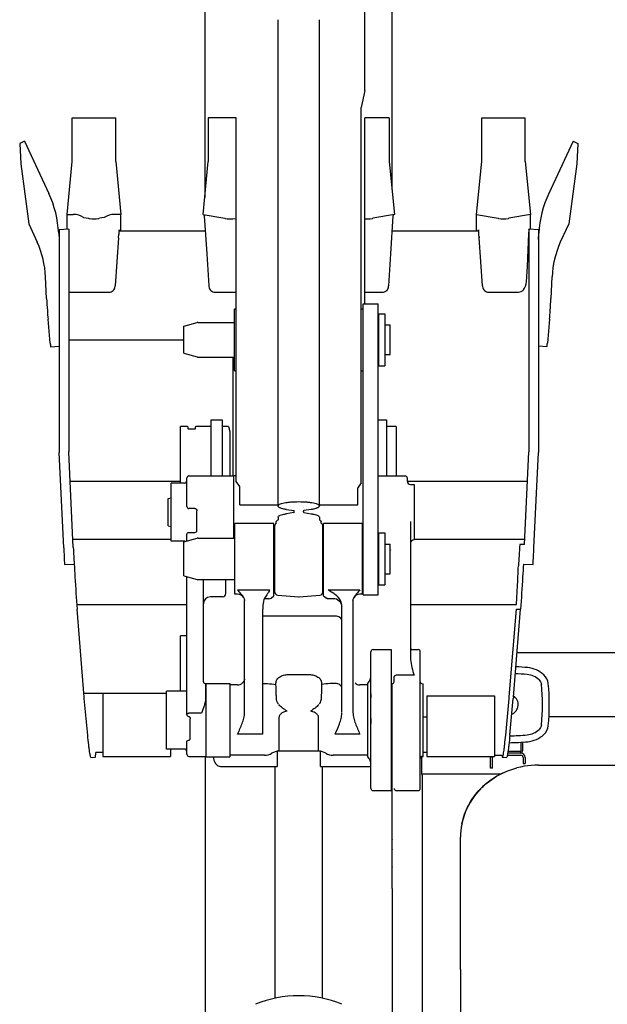
# Model space of a CAD drawing. Units: millimetres. Extents: x 0 to 25400, y 0 to 19050.
# Drawn here: x 2410 to 3261, y 7780 to 9205 of the extents above; entities that cross this region are included whole.
import ezdxf

# ---------------------------------------------------------------- set-up
doc = ezdxf.new("R2010")
doc.units = ezdxf.units.MM
doc.header["$LTSCALE"] = 1397
doc.layers.get('0').update_dxf_attribs({"linetype": 'CONTINUOUS'})
doc.layers.add('ALL_AXIS', color=7, linetype='CONTINUOUS')
doc.layers.add('ALL_FEATURES', color=7, linetype='CONTINUOUS')

msp = doc.modelspace()

# ---------------------------------------------------------------- linework, layer by layer
at = {"color": 7, "linetype": 'CONTINUOUS'}
for p, q in [((2486.4, 9063.4), (2549.4, 9063.4)), ((3079.4, 9063.4), (3142.4, 9063.4)), ((2718.9, 8917.3), (2723.9, 8917.9)), ((3144.9, 8848.3), (3143.8, 8826)), ((2721.4, 8786.7), (2721.9, 8787.2)), ((2721.4, 8697.7), (2721.4, 8786.7)), ((2907.4, 8786.7), (2906.9, 8787.2)), ((2721.4, 8697.7), (2721.9, 8697.2)), ((2907.4, 8697.7), (2906.9, 8697.2)), ((2971.4, 8542.2), (2971.4, 8537.7)), ((2892.9, 8364.7), (2892.9, 8202.6)), ((2952.4, 8247.3), (2952.4, 8254.7)), ((2948.4, 8244.3), (2949.4, 8244.3)), ((2949.6, 8139.2), (2949.6, 8244.3)), ((3136.1, 8159.7), (3136.1, 8147.1)), ((3138.1, 8159.9), (3138.1, 8147.1)), ((3091.9, 8123), (3091.9, 8137.7)), ((3095.1, 8123), (3095.1, 8137.7)), ((3116.4, 8140.9), (3135.9, 8140.9)), ((3135.9, 8144.1), (3117, 8144.1)), ((3135.1, 8146.1), (3117.3, 8146.1)), ((3139.1, 8137.7), (3139.1, 8128.9)), ((3142.3, 8137.7), (3142.3, 8128.9)), ((2779.9, 8124.7), (2779.9, 7789.2)), ((2848.9, 7789.2), (2848.9, 8124.7)), ((3091.9, 8122.4), (3091.9, 8123)), ((3095.1, 8122.4), (3091.9, 8122.4)), ((3095.1, 8122.4), (3095.1, 8123)), ((3115.6, 8117.7), (3130.2, 8122.6)), ((3139.1, 8128.9), (3142.3, 8128.9)), ((2949.6, 7948.3), (2949.6, 7329)), ((3048.6, 7830.8), (3048.6, 7753.6))]:
    msp.add_line(p, q, dxfattribs=at)
at = {"color": 9, "linetype": 'CONTINUOUS'}
msp.add_line((3807.6, 8196.7), (3176.6, 8196.7), dxfattribs=at)
at = {"color": 7, "linetype": 'CONTINUOUS'}
for centre, radius, start, end in [((3124, 8827), 20, 321.2325, 357.2572), ((3117.1, 7969.1), 300, 84.4823, 87.7847), ((3142.1, 8227.9), 40, 47.3721, 84.4823), ((3117.1, 7969), 290.1, 84.4829, 87.8653), ((3142.1, 8227.9), 30, 47.3723, 84.4828), ((3155.7, 8242.6), 20, 5.8442, 47.3721), ((2949.4, 8247.3), 3, 270, 360), ((2876.4, 8214.1), 290.8, 354.171, 5.829), ((2877.1, 8214.1), 300, 354.1558, 5.8442), ((3155.7, 8185.6), 20, 312.6279, 354.1558), ((3117.1, 8459.3), 290.2, 270.5466, 275.5164), ((3142.1, 8200.3), 30, 275.5172, 312.6277), ((3142.1, 8200.3), 40, 275.5177, 312.6279), ((3117.1, 8459.1), 300, 270.3334, 275.5177), ((3098.3, 8137.7), 6.4, 166.1896, 180.0076), ((3098.3, 8137.7), 3.2, 151.5136, 180.016), ((3135.1, 8147.1), 3, 270, 359.9985), ((3135.1, 8147.1), 1, 269.9783, 359.5321), ((3135.9, 8137.7), 6.4, 0.0073, 89.9997), ((3135.9, 8137.7), 3.2, 0.0139, 89.9994), ((2814.4, 7629.2), 163.7, 67.5315, 112.4685)]:
    msp.add_arc(centre, radius, start, end, dxfattribs=at)
at = {"color": 9, "linetype": 'CONTINUOUS'}
msp.add_arc((3117.1, 8214.1), 15, 292.5112, 56.7184, dxfattribs=at)
at = {"color": 7, "linetype": 'CONTINUOUS'}
for points in [[(3162.4, 8250), (3164.2, 8248.4), (3165.4, 8246), (3165.6, 8243.6)], [(3165.6, 8184.6), (3165.4, 8182.2), (3164.2, 8179.8), (3162.4, 8178.2)]]:
    msp.add_open_spline(points, degree=3, dxfattribs=at)
at = {"color": 9, "linetype": 'CONTINUOUS'}
msp.add_open_spline([(2892.9, 8202.6), (2892.9, 8199.9), (2893.8, 8194.5), (2897.2, 8184.1), (2900.7, 8176.6), (2902.9, 8171.6)], degree=3, knots=[0, 0, 0, 0, 0.245777, 0.496272, 1, 1, 1, 1], dxfattribs=at)
at = {"layer": 'ALL_AXIS', "color": 7, "linetype": 'CONTINUOUS'}
for p, q in [((2721.9, 8374.1), (2721.9, 8476.1)), ((2778.4, 8476.1), (2721.9, 8476.1)), ((2906.9, 8476.1), (2850.4, 8476.1)), ((2906.9, 8374.1), (2906.9, 8476.1)), ((2725.9, 8374.1), (2721.9, 8374.1)), ((2906.9, 8374.1), (2902.9, 8374.1))]:
    msp.add_line(p, q, dxfattribs=at)
at = {"layer": 'ALL_FEATURES', "color": 7, "linetype": 'CONTINUOUS'}
for p, q in [((2909.9, 9102.7), (2909.9, 10072.7)), ((2949.4, 8959.3), (2949.4, 10060.2)), ((2678.3, 9692.1), (2678.3, 8948)), ((2784.4, 8501.6), (2784.4, 9205.4)), ((2844.4, 8501.6), (2844.4, 9205.4)), ((2909.9, 9102.7), (2904.9, 9078.2)), ((2904.9, 8535.2), (2904.9, 9078.2)), ((2486.4, 9000.1), (2486.4, 9063.4)), ((2549.4, 9000.1), (2549.4, 9063.4)), ((2683.4, 9063.4), (2683.4, 9000.1)), ((2723.9, 9063.4), (2683.4, 9063.4)), ((2723.9, 8537.1), (2723.9, 9063.4)), ((2909.9, 8794.2), (2909.9, 9063.4)), ((2945.4, 9063.4), (2909.9, 9063.4)), ((2945.4, 9063.4), (2945.4, 9000.1)), ((3079.4, 9000.1), (3079.4, 9063.4)), ((3142.4, 9000.1), (3142.4, 9063.4)), ((2417.2, 9029.5), (2410.4, 9026.1)), ((2410.4, 9026.1), (2411.9, 8996.8)), ((2417.2, 9029.5), (2452.6, 8954)), ((3211.7, 9029.5), (3176.2, 8954)), ((3211.7, 9029.5), (3218.5, 9026.1)), ((3218.5, 9026.1), (3217, 8996.8)), ((2411.9, 8996.8), (2423.5, 8909.8)), ((2478.9, 8923.6), (2486.4, 9000.1)), ((2549.4, 9000.1), (2556.9, 8923.6)), ((2675.9, 8923.6), (2683.4, 9000.1)), ((2945.4, 9000.1), (2952.9, 8923.6)), ((3071.9, 8923.6), (3079.4, 9000.1)), ((3142.4, 9000.1), (3149.9, 8923.6)), ((3217, 8996.8), (3205.4, 8909.8)), ((2478.9, 8902.1), (2478.9, 8923.6)), ((2478.9, 8923.6), (2487.9, 8923.6)), ((2556.9, 8923.6), (2547.9, 8923.6)), ((2556.9, 8899.7), (2556.9, 8923.6)), ((2675.9, 8923.5), (2707.2, 8918)), ((2677.5, 8923.3), (2677.6, 8921.7)), ((2952.9, 8923.5), (2921.7, 8918)), ((2951.4, 8923.3), (2951.2, 8921.7)), ((3071.9, 8899.7), (3071.9, 8923.6)), ((3071.9, 8923.5), (3103.2, 8918)), ((3149.9, 8923.5), (3118.7, 8918)), ((3149.9, 8902.1), (3149.9, 8923.6)), ((2423.5, 8909.8), (2435.9, 8883.3)), ((2502.9, 8919.3), (2503, 8919.3)), ((2503, 8919.3), (2510.2, 8918)), ((2532.9, 8919.3), (2525.7, 8918)), ((2532.9, 8919.3), (2532.9, 8919.3)), ((2699.9, 8919.3), (2700, 8919.3)), ((2928.9, 8919.3), (2928.9, 8919.3)), ((3095.9, 8919.3), (3096, 8919.3)), ((3125.9, 8919.3), (3125.9, 8919.3)), ((3205.4, 8909.8), (3192.9, 8883.3)), ((2466.8, 8896.5), (2467.3, 8887.4)), ((2481.3, 8902.2), (2467.3, 8901.5)), ((2467.3, 8901.1), (2467.3, 8579.1)), ((2481.3, 8901.8), (2481.3, 8579.8)), ((2553.5, 8889.9), (2553.8, 8894.3)), ((2553.5, 8891.8), (2553.5, 8891.8)), ((2553.5, 8889.9), (2553.5, 8891.8)), ((2554.1, 8899.7), (2678.8, 8899.7)), ((2949.8, 8899.7), (3074.8, 8899.7)), ((3075.4, 8889.9), (3075.1, 8894.3)), ((3147.2, 8896.1), (3144.9, 8848.3)), ((3161.6, 8901.5), (3147.6, 8902.2)), ((3147.6, 8901.8), (3147.6, 8579.8)), ((3161.6, 8901.1), (3161.6, 8579.1)), ((3161.6, 8887.4), (3162.1, 8896.5)), ((2553.3, 8889.6), (2548.6, 8820.1)), ((3080.3, 8820.1), (3075.6, 8889.6)), ((2449.4, 8801.9), (2447.9, 8833.2)), ((3181, 8833.2), (3179.5, 8801.9)), ((2481.3, 8811.1), (2539.5, 8811.1)), ((2548.5, 8819.1), (2548.5, 8819.2)), ((2684.4, 8819.2), (2684.4, 8819.1)), ((2693.4, 8811.1), (2723.9, 8811.1)), ((2909.9, 8811.1), (2935.5, 8811.1)), ((2944.5, 8819.1), (2944.5, 8819.2)), ((3080.4, 8819.2), (3080.4, 8819.1)), ((3089.4, 8811.1), (3132.5, 8811.1)), ((2907.4, 8373.1), (2907.4, 8794.2)), ((2907.4, 8794.2), (2929.4, 8794.2)), ((2929.4, 8373.1), (2929.4, 8794.2)), ((2721.9, 8787.2), (2723.9, 8787.2)), ((2904.9, 8787.2), (2906.9, 8787.2)), ((2929.9, 8779.7), (2929.9, 8704.7)), ((2929.9, 8779.7), (2938.9, 8779.7)), ((2938.9, 8779.7), (2938.9, 8704.7)), ((2454.6, 8737.3), (2451.4, 8771.8)), ((2647.9, 8761.9), (2667.3, 8767.1)), ((2668.6, 8767.2), (2721.4, 8767.2)), ((2929.4, 8767.2), (2929.9, 8767.2)), ((2938.9, 8763.7), (2946.9, 8763.7)), ((2946.9, 8720.7), (2946.9, 8763.7)), ((3177.5, 8771.8), (3174.3, 8737.3)), ((2647.9, 8722.6), (2647.9, 8761.9)), ((2481.3, 8742.3), (2647.9, 8742.3)), ((2455.2, 8732.2), (2467.3, 8732.9)), ((2647.9, 8722.6), (2667.3, 8717.4)), ((2938.9, 8720.7), (2946.9, 8720.7)), ((3173.6, 8732.2), (3161.6, 8732.9)), ((2668.6, 8717.2), (2721.4, 8717.2)), ((2718.9, 8717.2), (2718.9, 8545.2)), ((2929.4, 8717.2), (2929.9, 8717.2)), ((2721.9, 8697.2), (2723.9, 8697.2)), ((2904.9, 8697.2), (2906.9, 8697.2)), ((2929.9, 8704.7), (2938.9, 8704.7)), ((2687.4, 8545.2), (2687.4, 8626.5)), ((2687.4, 8626.5), (2703.4, 8626.5)), ((2703.4, 8626.5), (2703.4, 8545.2)), ((2929.4, 8626.5), (2941.4, 8626.5)), ((2941.4, 8626.5), (2941.4, 8545.2)), ((2643.4, 8534.7), (2643.4, 8616.5)), ((2653.4, 8616.5), (2643.4, 8616.5)), ((2653.9, 8616), (2653.4, 8616.5)), ((2653.9, 8616), (2653.9, 8613.5)), ((2654.4, 8613.5), (2664.4, 8613.5)), ((2665.4, 8616.5), (2664.9, 8616)), ((2664.9, 8613.5), (2664.9, 8616)), ((2687.4, 8616.5), (2665.4, 8616.5)), ((2712.6, 8616.5), (2703.4, 8616.5)), ((2712.6, 8616.5), (2714.4, 8609.5)), ((2714.4, 8609.5), (2714.4, 8545.2)), ((2955.4, 8616.5), (2941.4, 8616.5)), ((2955.4, 8616.5), (2955.4, 8545.2)), ((2474.1, 8441), (2467.3, 8579.1)), ((2488, 8441.8), (2481.3, 8579.8)), ((3141.1, 8446), (3147.6, 8579.8)), ((3154.8, 8441), (3161.6, 8579.1)), ((2483.9, 8537.5), (2643.4, 8537.5)), ((2652.4, 8501), (2652.4, 8542.2)), ((2655.4, 8545.2), (2718.9, 8545.2)), ((2720.9, 8545.2), (2720.4, 8544.7)), ((2720.4, 8455.1), (2720.4, 8544.7)), ((2723.9, 8545.2), (2720.9, 8545.2)), ((2728.9, 8529.7), (2723.9, 8537.1)), ((2929.4, 8545.2), (2968.4, 8545.2)), ((2971.4, 8537.5), (3144.9, 8537.5)), ((2629.9, 8450.7), (2629.9, 8534.7)), ((2648.4, 8534.7), (2629.9, 8534.7)), ((2728.9, 8503.4), (2728.9, 8529.7)), ((2904.9, 8535.2), (2899.9, 8527.9)), ((2899.9, 8503.4), (2899.9, 8527.9)), ((2976.4, 8532.7), (2981.4, 8532.7)), ((2981.4, 8532.7), (2981.4, 8452.7)), ((2625.4, 8512.4), (2629.9, 8513.6)), ((2625.4, 8473.1), (2625.4, 8512.4)), ((2663.9, 8498), (2655.4, 8498)), ((2663.9, 8498), (2664.2, 8498)), ((2664.2, 8498), (2664.6, 8498)), ((2664.6, 8498), (2665, 8497.8)), ((2665, 8497.8), (2665.3, 8497.6)), ((2665.3, 8497.6), (2665.7, 8497.4)), ((2665.7, 8497.4), (2666, 8497.1)), ((2666, 8497.1), (2666.3, 8496.8)), ((2666.3, 8496.8), (2666.5, 8496.4)), ((2666.5, 8496.4), (2666.7, 8495.9)), ((2666.7, 8495.9), (2666.8, 8495.5)), ((2666.8, 8495.5), (2666.9, 8495)), ((2666.9, 8495), (2666.9, 8494.6)), ((2666.9, 8465.7), (2666.9, 8494.6)), ((2728.9, 8503.4), (2784.4, 8503.4)), ((2796.5, 8496.6), (2807.3, 8494.9)), ((2832.4, 8496.6), (2821.6, 8494.9)), ((2844.4, 8503.4), (2899.9, 8503.4)), ((2781.9, 8476.8), (2781.9, 8478.8)), ((2784.4, 8485.4), (2784.4, 8481.7)), ((2807.3, 8492.1), (2796.5, 8490.4)), ((2821.6, 8492.1), (2832.4, 8490.4)), ((2844.4, 8485.4), (2844.4, 8481.7)), ((2846.9, 8476.8), (2846.9, 8478.8)), ((2976.4, 8479.1), (2976.4, 8279.4)), ((2625.4, 8473.1), (2629.9, 8471.9)), ((2778.4, 8371.8), (2778.4, 8476.1)), ((2779.4, 8472.4), (2779.4, 8377.7)), ((2847, 8476.8), (2846.9, 8476.8)), ((2846.9, 8476.8), (2846.9, 8476.8)), ((2849.4, 8377.7), (2849.4, 8472.4)), ((2850.4, 8371.8), (2850.4, 8476.1)), ((2648.4, 8450.7), (2629.9, 8450.7)), ((2647.9, 8449.7), (2667.3, 8454.9)), ((2652.4, 8450.9), (2652.4, 8460.6)), ((2668.6, 8455.1), (2721.9, 8455.1)), ((2778.4, 8455.1), (2779.4, 8455.1)), ((2849.4, 8455.1), (2850.4, 8455.1)), ((2906.9, 8455.1), (2907.4, 8455.1)), ((2929.4, 8455.1), (2929.9, 8455.1)), ((2929.9, 8462.6), (2929.9, 8387.6)), ((2929.9, 8462.6), (2938.9, 8462.6)), ((2938.9, 8462.6), (2938.9, 8387.6)), ((2647.9, 8400.4), (2647.9, 8449.7)), ((2938.9, 8446.6), (2946.9, 8446.6)), ((2946.9, 8403.6), (2946.9, 8446.6)), ((3141.1, 8446), (3134.4, 8446)), ((2489, 8422), (2489.3, 8417.6)), ((2475.3, 8416.8), (2489.3, 8417.6)), ((3139.6, 8417.6), (3153.6, 8416.8)), ((2647.9, 8400.4), (2667.3, 8395.2)), ((2652.4, 8200.1), (2652.4, 8399.2)), ((2668.6, 8395.1), (2721.9, 8395.1)), ((2676.4, 8247.3), (2676.4, 8395.1)), ((2708.9, 8375.1), (2708.9, 8395.1)), ((2906.9, 8395.1), (2907.4, 8395.1)), ((2929.4, 8395.1), (2929.9, 8395.1)), ((2938.9, 8403.6), (2946.9, 8403.6)), ((2929.9, 8387.6), (2938.9, 8387.6)), ((2703.9, 8370.1), (2686.4, 8370.1)), ((2734.9, 8368.5), (2735.5, 8367)), ((2734.9, 8368.5), (2734.9, 8368.5)), ((2735.5, 8367), (2735.9, 8365.7)), ((2735.9, 8365.7), (2735.9, 8364.7)), ((2735.9, 8202.6), (2735.9, 8364.7)), ((2774.2, 8368.4), (2774.3, 8368.4)), ((2774.3, 8368.4), (2778.4, 8371.8)), ((2784, 8372.7), (2814, 8370.1)), ((2814, 8370.1), (2814.9, 8370.1)), ((2814.9, 8370.1), (2844.9, 8372.7)), ((2850.4, 8371.8), (2854.6, 8368.4)), ((2854.6, 8368.4), (2854.7, 8368.4)), ((2892.9, 8364.7), (2893, 8365.7)), ((2893, 8365.7), (2893.4, 8367)), ((2893.4, 8367), (2894, 8368.5)), ((2894, 8368.5), (2894, 8368.5)), ((2906.9, 8378.6), (2907.4, 8378.6)), ((2907.4, 8373.1), (2929.4, 8373.1)), ((2503.7, 8225.2), (2493.5, 8352.2)), ((2876.9, 8202.6), (2876.9, 8355.6)), ((3119.2, 8225.5), (3129.4, 8352.5)), ((3125.2, 8225.2), (3135.4, 8352.2)), ((2643.4, 8233.8), (2643.4, 8313.5)), ((2652.4, 8313.5), (2643.4, 8313.5)), ((2921.9, 8293.8), (2948.4, 8293.8)), ((2948.4, 8293.8), (2948.4, 8089.8)), ((2976.5, 8295.2), (2976.4, 8295.8)), ((2976.6, 8294.6), (2976.5, 8295.2)), ((2976.8, 8294.1), (2976.6, 8294.6)), ((2977, 8293.6), (2976.8, 8294.1)), ((2976.9, 8293.8), (2987.4, 8293.8)), ((2918.9, 8092.8), (2918.9, 8290.8)), ((2990.4, 8092.8), (2990.4, 8290.8)), ((3952, 8289.2), (3130.3, 8289.2)), ((2735.9, 8251), (2735.9, 8250.1)), ((2680.4, 8244.3), (2679.4, 8244.3)), ((2680.4, 8138.8), (2680.4, 8244.8)), ((2680.4, 8244.8), (2714.4, 8244.8)), ((2714.4, 8244.8), (2714.4, 8138.8)), ((2725.9, 8242.8), (2714.4, 8242.8)), ((2733.9, 8246.8), (2732.9, 8245.7)), ((2732.9, 8245.7), (2732.9, 8245.7)), ((2734.9, 8248), (2733.9, 8246.8)), ((2735.5, 8249.1), (2734.9, 8248)), ((2735.9, 8250.1), (2735.5, 8249.1)), ((2914.4, 8242.8), (2902.9, 8242.8)), ((2914.4, 8138.8), (2914.4, 8244.8)), ((2993.4, 8244.3), (2994.4, 8244.3)), ((2994.4, 8139.3), (2994.4, 8244.3)), ((2622.9, 8230.4), (2503.2, 8230.4)), ((2508.9, 8169.9), (2503.9, 8222.9)), ((2530.9, 8230.4), (2530.9, 8139.2)), ((2622.9, 8149.8), (2622.9, 8233.8)), ((2652.4, 8233.8), (2622.9, 8233.8)), ((2918.7, 8229.8), (2918.7, 8223.9)), ((2999.9, 8227), (2999.9, 8139.2)), ((2999.9, 8227), (3097.9, 8227)), ((3097.9, 8227), (3097.9, 8139.2)), ((3114, 8170.2), (3119, 8223.2)), ((3120, 8169.9), (3125, 8222.9)), ((2654.9, 8197.1), (2655.2, 8197.1)), ((2655.2, 8197.1), (2655.6, 8196.9)), ((2655.6, 8196.9), (2656, 8196.7)), ((2656, 8196.7), (2656.3, 8196.4)), ((2656.3, 8196.4), (2656.6, 8196.1)), ((2656.6, 8196.1), (2656.9, 8195.6)), ((2656.9, 8195.6), (2657.2, 8195.2)), ((2657.2, 8195.2), (2657.3, 8194.7)), ((2657.3, 8194.7), (2657.4, 8194.2)), ((2657.4, 8194.2), (2657.4, 8193.8)), ((2657.4, 8165.6), (2657.4, 8193.8)), ((2918.7, 8193.9), (2918.7, 8186.8)), ((2652.4, 8142.3), (2652.4, 8160.6)), ((2513.6, 8137.8), (2519.6, 8138.1)), ((2520.6, 8145.2), (2530.9, 8145.2)), ((2530.9, 8139.2), (2628.9, 8139.2)), ((2648.4, 8149.8), (2622.9, 8149.8)), ((2628.9, 8149.8), (2628.9, 8139.2)), ((2655.4, 8139.3), (2680.4, 8139.3)), ((2679.4, 7374), (2679.4, 8139.3)), ((2680.4, 8138.8), (2714.4, 8138.8)), ((2690.9, 8137.9), (2690.9, 8138.8)), ((2690.9, 8137.9), (2691.1, 8136.1)), ((2764.7, 8140.8), (2714.4, 8140.8)), ((2782.9, 8146.6), (2782.9, 8124.7)), ((2843.2, 8146.8), (2785.7, 8146.8)), ((2845.9, 8124.7), (2845.9, 8146.6)), ((2914.4, 8140.8), (2864.2, 8140.8)), ((2949.6, 7948.3), (2949.6, 8139.2)), ((2992.7, 8113.3), (2992.7, 8139.2)), ((2993.4, 8139.3), (2994.4, 8139.3)), ((2994.4, 8145.2), (2999.9, 8145.2)), ((2999.9, 8139.2), (3097.9, 8139.2)), ((3098.3, 8140.9), (3108.6, 8140.9)), ((3109.3, 8138.1), (3115.3, 8137.8)), ((2691.1, 8136.1), (2691.5, 8134)), ((2691.5, 8134), (2692.3, 8131.8)), ((2692.3, 8131.8), (2692.3, 8131.7)), ((2692.3, 8131.7), (2692.7, 8130.8)), ((2692.7, 8130.8), (2693.4, 8129.4)), ((2693.4, 8129.4), (2694.3, 8128.3)), ((2694.3, 8128.3), (2695.3, 8127.3)), ((2695.3, 8127.3), (2696.4, 8126.4)), ((2696.4, 8126.4), (2697.5, 8125.8)), ((2697.5, 8125.8), (2699.1, 8125.2)), ((2699.1, 8125.2), (2700.9, 8124.8)), ((2700.9, 8124.8), (2702.6, 8124.7)), ((2702.6, 8124.7), (2782.9, 8124.7)), ((2845.9, 8124.7), (2918.9, 8124.7)), ((3135.4, 8123.9), (3130.2, 8122.6)), ((3140.6, 8124.9), (3135.4, 8123.9)), ((3145.8, 8125.7), (3140.6, 8124.9)), ((3151.1, 8126.3), (3145.8, 8125.7)), ((3156.4, 8126.6), (3151.1, 8126.3)), ((3161.6, 8126.7), (3156.4, 8126.6)), ((3161.6, 8126.7), (3772.6, 8126.7)), ((2992.7, 8113.3), (2992.7, 8112)), ((3106.1, 8113.3), (2992.7, 8113.3)), ((2992.7, 8112), (2993.6, 8112)), ((2993.6, 7044.2), (2993.6, 8112)), ((3096.8, 8107.9), (3092.5, 8105)), ((3101.2, 8110.6), (3096.8, 8107.9)), ((3105.8, 8113.2), (3101.2, 8110.6)), ((3110.5, 8115.5), (3105.8, 8113.2)), ((3079.3, 8094), (3077.1, 8091.7)), ((3080.6, 8095.2), (3079.3, 8094)), ((3084.4, 8098.7), (3080.6, 8095.2)), ((3088.4, 8101.9), (3084.4, 8098.7)), ((3092.5, 8105), (3088.4, 8101.9)), ((2921.9, 8089.8), (2948.4, 8089.8)), ((2955.4, 8089.8), (2987.4, 8089.8)), ((3067.7, 8080.5), (3064.9, 8076.5)), ((3070.6, 8084.4), (3067.7, 8080.5)), ((3073.7, 8088.1), (3070.6, 8084.4)), ((3077.1, 8091.7), (3073.7, 8088.1)), ((3060, 8068.2), (3057.9, 8063.9)), ((3062.4, 8072.4), (3060, 8068.2)), ((3064.9, 8076.5), (3062.4, 8072.4)), ((3054.2, 8055), (3052.7, 8050.5)), ((3055.9, 8059.5), (3054.2, 8055)), ((3057.9, 8063.9), (3055.9, 8059.5)), ((3050.5, 8041.2), (3049.6, 8036.5)), ((3051.5, 8045.8), (3050.5, 8041.2)), ((3052.7, 8050.5), (3051.5, 8045.8)), ((3048.7, 8027), (3048.6, 8022.3)), ((3048.6, 7830.8), (3048.6, 8022.4)), ((3049.1, 8031.7), (3048.7, 8027)), ((3049.6, 8036.5), (3049.1, 8031.7)), ((2949.6, 8022.1), (2949.4, 8022.1)), ((3048.6, 7830.8), (3048.6, 8022.3)), ((2949.6, 8002.1), (2949.4, 8002.1)), ((2949.6, 7982.1), (2949.4, 7982.1))]:
    msp.add_line(p, q, dxfattribs=at)
at = {"layer": 'ALL_FEATURES', "color": 9, "linetype": 'CONTINUOUS'}
for p, q in [((2677.6, 8921.7), (2681.4, 8866.4)), ((2947.5, 8866.4), (2951.2, 8921.7)), ((2502.9, 8919.3), (2502.9, 8919.3)), ((2532.9, 8919.3), (2532.9, 8919.3)), ((2699.9, 8919.3), (2699.9, 8919.3)), ((2928.9, 8919.3), (2928.9, 8919.3)), ((3095.9, 8919.3), (3095.9, 8919.3)), ((3125.9, 8919.3), (3125.9, 8919.3)), ((2681.4, 8866.4), (2684.3, 8820.1)), ((2944.6, 8820.1), (2947.5, 8866.4)), ((2487.5, 8453.5), (2629.9, 8453.5)), ((2655.4, 8463.4), (2663.9, 8463.4)), ((2981.4, 8453.5), (3140.8, 8453.5)), ((2947, 8438), (2947, 8437.9)), ((2725.9, 8380.2), (2771.9, 8380.2)), ((2857, 8380.2), (2902.9, 8380.2)), ((2771.1, 8367.4), (2764.4, 8367.4)), ((2771, 8367.3), (2771.1, 8367.4)), ((2864.4, 8367.4), (2857.8, 8367.4)), ((2907.4, 8374.3), (2906.9, 8374.8)), ((2493, 8359.3), (2652.4, 8359.3)), ((2976.4, 8359.3), (3129.5, 8359.3)), ((3129.4, 8352.5), (3135.4, 8352.2)), ((2761.9, 8342.3), (2761.9, 8171.6)), ((2866.9, 8342.3), (2761.9, 8342.3)), ((2799.4, 8257.7), (2829.4, 8257.7)), ((2981.4, 8256.6), (2955.4, 8256.6)), ((2679.4, 8244.3), (2679.4, 8222.3)), ((2761.9, 8244.8), (2764.7, 8244.8)), ((2781.4, 8243.1), (2781.4, 8245.4)), ((2847.4, 8245.4), (2847.4, 8243.1)), ((2866.9, 8244.8), (2864.2, 8244.8)), ((2918.7, 8229.8), (2918.9, 8229.8)), ((2918.7, 8223.9), (2918.9, 8223.9)), ((2673.4, 8201.7), (2655.4, 8201.7)), ((2785.7, 8195.6), (2785.7, 8146.8)), ((2843.2, 8146.8), (2843.2, 8195.6)), ((2918.7, 8193.9), (2918.9, 8193.9)), ((2994.4, 8196.7), (2999.9, 8196.7)), ((2918.7, 8186.8), (2918.9, 8186.8)), ((2761.9, 8171.6), (2725.9, 8171.6)), ((2902.9, 8171.6), (2866.9, 8171.6)), ((2714.4, 8138.8), (2714.5, 8138.8)), ((2949.8, 7948.3), (2949.8, 8139.2))]:
    msp.add_line(p, q, dxfattribs=at)
at = {"layer": 'ALL_FEATURES', "color": 6, "linetype": 'CONTINUOUS'}
msp.add_line((2949.6, 7948.3), (2949.6, 8139.3), dxfattribs=at)
at = {"layer": 'ALL_FEATURES', "color": 7, "linetype": 'CONTINUOUS'}
for centre, radius, start, end in [((2311.9, 8888.7), 155.1, 2.8846, 24.875), ((3317, 8888.7), 155.1, 155.125, 177.1154), ((2308.5, 8826.5), 139.5, 2.7773, 24.034), ((2553, 8882.2), 7.68, 86.2856, 87.3683), ((3075.9, 8882.2), 7.68, 92.6316, 93.7144), ((3320.4, 8826.5), 139.5, 155.9659, 177.2227), ((2668.6, 8762.2), 5, 90, 105), ((2668.6, 8722.2), 5, 255, 270), ((2654.4, 8614), 0.5, 180, 270), ((2664.4, 8614), 0.5, 270, 360), ((2648.4, 8538.7), 4, 270, 360), ((2655.4, 8542.2), 3, 90, 180), ((2968.4, 8542.2), 3, 0, 90), ((2976.4, 8537.7), 5, 180, 270), ((2655.4, 8501), 3, 180.0001, 270), ((2782.9, 8481.7), 1.51, 346.2665, 359.9324), ((2846, 8481.7), 1.51, 180.0566, 193.6164), ((2784.4, 8472.4), 5, 119.624, 180.0001), ((2844.4, 8472.4), 5, 359.9999, 60.1326), ((2648.4, 8446.7), 4, 64.0138, 90), ((2668.6, 8450.1), 5, 90, 105), ((2981.4, 8447.7), 5, 90, 180), ((6958.6, 8660.5), 4489.9, 182.8017, 183.1109), ((6933.8, 8659.3), 4451.1, 182.8014, 182.9648), ((7754, 8132.1), 4630.2, 176.1121, 176.316), ((-1329.7, 8660.5), 4489.9, 356.889, 357.1982), ((6996.8, 8667.7), 4514.5, 183.0317, 183.1747), ((7923.4, 8121.2), 4799.9, 176.3158, 176.4893), ((2668.6, 8400.1), 5, 255, 270), ((2686.4, 8360.1), 10, 90, 180), ((2703.9, 8375.1), 5, 270, 360), ((2725.9, 8364.1), 10, 26.3533, 90), ((2784.4, 8377.7), 5, 180, 265), ((2844.4, 8377.7), 5, 275, 0), ((2902.9, 8364.1), 10, 90, 153.6468), ((2921.9, 8290.8), 3, 90, 180), ((2987.4, 8290.8), 3, 0, 90), ((2898.9, 8257.4), 20, 320.805, 360), ((2679.4, 8247.3), 3, 180, 270), ((2725.9, 8252.8), 10, 270, 314.1483), ((2902.9, 8252.8), 10, 225.8517, 270), ((2993.4, 8247.3), 3, 180, 270), ((2655.4, 8200.1), 3, 180, 259.5712), ((2648.4, 8145.8), 4, 0, 90), ((2655.4, 8142.3), 3, 180, 270), ((2764.7, 8160.8), 20, 270, 301.7883), ((2785.7, 8126.8), 20, 90, 121.7883), ((2843.2, 8126.8), 20, 58.2117, 90), ((2864.2, 8160.8), 20, 238.2117, 270), ((2898.9, 8126.1), 20, 1.6795, 39.195), ((2993.4, 8136.3), 3, 90, 180), ((3098.3, 8137.7), 3.2, 89.9997, 96.6694), ((3154.4, 8017.4), 107.3, 134.4015, 135.5299), ((2921.9, 8092.8), 3, 180, 270), ((2955.4, 8092.8), 3, 180, 270), ((2987.4, 8092.8), 3, 270, 360), ((3146.5, 8022.4), 97.9, 168.6143, 179.9862)]:
    msp.add_arc(centre, radius, start, end, dxfattribs=at)
at = {"layer": 'ALL_FEATURES', "color": 9, "linetype": 'CONTINUOUS'}
for centre, radius, start, end in [((2664.9, 8466.7), 2.07, 356.3505, 359.9978), ((2846.3, 8475.7), 1.24, 60.1307, 61.6953), ((2720.6, 8361.4), 16, 26.4532, 29.1381), ((2849.3, 8356.4), 13.8, 51.4976, 52.3355), ((2908.3, 8361.4), 16, 150.8643, 153.5454), ((2948.4, 8459.7), 93.3, 243.6397, 243.9815), ((2864.6, 8355.1), 12.4, 0.0004, 2.236), ((2879.1, 8355.6), 2.11, 180.0377, 191.933), ((2879.1, 8355.6), 2.13, 191.9278, 192.7985), ((2981.2, 8295.8), 4.73, 180.005, 186.73), ((2722.4, 8256.9), 15.4, 317.3743, 319.255), ((2654.6, 8165.6), 2.81, 343.3818, 359.9446)]:
    msp.add_arc(centre, radius, start, end, dxfattribs=at)
at = {"layer": 'ALL_FEATURES', "color": 7, "linetype": 'CONTINUOUS'}
for centre, major_axis, ratio, start_param, end_param in [((2487.9, 8902.3), (25, 0), 0.850344, 0.927295, 1.570796), ((2547.9, 8902.3), (25, 0), 0.850344, 1.570796, 2.214298), ((2517.9, 8937.1), (30, 0), 0.660468, -1.832596, -1.792898), ((2517.9, 8946.8), (30, 0), 0.991931, -1.792897, -1.348694), ((2517.9, 8937.1), (30, 0), 0.660468, -1.348695, -1.308997), ((2714.9, 8937.1), (30, 0), 0.660468, -1.832596, -1.792898), ((2714.9, 8946.8), (30, 0), 0.991931, -1.792897, -1.437062), ((2913.9, 8946.8), (30, 0), 0.991931, -1.704531, -1.348694), ((2913.9, 8937.1), (30, 0), 0.660468, -1.348695, -1.308997), ((3110.9, 8937.1), (30, 0), 0.660468, -1.832596, -1.792898), ((3110.9, 8946.8), (30, 0), 0.991931, -1.792897, -1.348694), ((3110.9, 8937.1), (30, 0), 0.660468, -1.348695, -1.308997), ((2554, 8897.3), (0.26, 4), 0.014153, -0.93023, 2.403375), ((3074.9, 8897.3), (-0.26, 4), 0.014153, 3.87981, 7.213416), ((2541.9, 8793.6), (6.3, 30.5), 0.076504, -0.562276, -0.505424), ((2691, 8793.6), (-6.3, 30.5), 0.076504, 0.505424, 0.562276), ((2937.9, 8793.6), (6.3, 30.5), 0.076504, -0.562276, -0.505424), ((3087, 8793.6), (-6.3, 30.5), 0.076504, 0.505424, 0.562276), ((2952.6, 8012.1), (0.15, 10), 0.449753, 0.763059, 0.809973), ((2952.6, 8012.1), (0.15, 10), 0.449753, -3.885956, -3.839043), ((2952.6, 7972.1), (0.15, 10), 0.449753, 0.763059, 0.809968)]:
    msp.add_ellipse(centre, major_axis=major_axis, ratio=ratio, start_param=start_param, end_param=end_param, dxfattribs=at)
for points, knots in [([(2467.3, 8901.1), (2467.3, 8901.2), (2467.3, 8901.3), (2467.3, 8901.5), (2467.3, 8901.5)], [0, 0, 0, 0, 0.743472, 1, 1, 1, 1]), ([(2481.3, 8902.2), (2481.3, 8902.2), (2481.3, 8902), (2481.3, 8901.9), (2481.3, 8901.8)], [0, 0, 0, 0, 0.256528, 1, 1, 1, 1]), ([(2553.3, 8889.6), (2553.3, 8890), (2553.4, 8890.8), (2553.4, 8891.5), (2553.4, 8891.8)], [0, 0, 0, 0, 0.611023, 1, 1, 1, 1]), ([(3075.4, 8891.8), (3075.4, 8892), (3075.5, 8890.5), (3075.4, 8890.2), (3075.4, 8889.9)], [0, 0, 0, 0, 0.490651, 1, 1, 1, 1]), ([(3075.6, 8889.6), (3075.6, 8890), (3075.5, 8890.8), (3075.5, 8891.5), (3075.4, 8891.8)], [0, 0, 0, 0, 0.615526, 1, 1, 1, 1]), ([(3147.6, 8902.2), (3147.6, 8902.2), (3147.6, 8901.9), (3147.5, 8901.7), (3147.5, 8901), (3147.4, 8900.3), (3147.3, 8899.3), (3147.3, 8897.9), (3147.2, 8896.9), (3147.2, 8896.1)], [0, 0, 0, 0, 0.020863, 0.081387, 0.178762, 0.308156, 0.463116, 0.635907, 1, 1, 1, 1]), ([(3147.6, 8901.8), (3147.6, 8901.9), (3147.6, 8902), (3147.6, 8902.2), (3147.6, 8902.2)], [0, 0, 0, 0, 0.743472, 1, 1, 1, 1]), ([(3161.6, 8901.5), (3161.6, 8901.5), (3161.6, 8901.3), (3161.6, 8901.2), (3161.6, 8901.1)], [0, 0, 0, 0, 0.256528, 1, 1, 1, 1]), ([(2539.5, 8811.1), (2541.7, 8811.1), (2546.1, 8812.7), (2548.3, 8816.9), (2548.5, 8819.1)], [0, 0, 0, 0, 0.503301, 1, 1, 1, 1]), ([(2684.4, 8819.1), (2684.6, 8816.9), (2686.8, 8812.7), (2691.2, 8811.1), (2693.4, 8811.1)], [0, 0, 0, 0, 0.496699, 1, 1, 1, 1]), ([(2935.5, 8811.1), (2937.7, 8811.1), (2942.1, 8812.7), (2944.3, 8816.9), (2944.5, 8819.1)], [0, 0, 0, 0, 0.503301, 1, 1, 1, 1]), ([(3080.4, 8819.1), (3080.6, 8816.9), (3082.8, 8812.7), (3087.2, 8811.1), (3089.4, 8811.1)], [0, 0, 0, 0, 0.496699, 1, 1, 1, 1]), ([(3132.5, 8811.1), (3133.9, 8811.1), (3136.6, 8811.7), (3138.8, 8813.4), (3139.6, 8814.4)], [0, 0, 0, 0, 0.501322, 1, 1, 1, 1]), ([(2449.4, 8801.9), (2449.7, 8796.1), (2450.3, 8786.1), (2451, 8776), (2451.4, 8771.8)], [0, 0, 0, 0, 0.577063, 1, 1, 1, 1]), ([(3177.5, 8771.8), (3177.9, 8776), (3178.6, 8786.1), (3179.2, 8796.1), (3179.5, 8801.9)], [0, 0, 0, 0, 0.422937, 1, 1, 1, 1]), ([(2454.6, 8737.3), (2454.6, 8736.5), (2454.7, 8735.3), (2454.9, 8733.8), (2455, 8733), (2455.1, 8732.6), (2455.2, 8732.4), (2455.2, 8732.2), (2455.2, 8732.2)], [0, 0, 0, 0, 0.429552, 0.741791, 0.852355, 0.932018, 0.980737, 1, 1, 1, 1]), ([(3173.6, 8732.2), (3173.7, 8732.2), (3173.7, 8732.4), (3173.8, 8732.6), (3173.9, 8733), (3174, 8733.8), (3174.1, 8735.3), (3174.3, 8736.5), (3174.3, 8737.3)], [0, 0, 0, 0, 0.019263, 0.067982, 0.147645, 0.258209, 0.570448, 1, 1, 1, 1]), ([(2784.4, 8501.6), (2784.4, 8502.7), (2786.7, 8504.2), (2789.7, 8505.2), (2793.5, 8506.2), (2798, 8506.9), (2805, 8507.7), (2810.6, 8507.9), (2814.4, 8507.9)], [0, 0, 0, 0, 0.105519, 0.200159, 0.322519, 0.469091, 0.634917, 1, 1, 1, 1]), ([(2814.4, 8507.9), (2818.3, 8507.9), (2823.8, 8507.7), (2830.9, 8506.9), (2835.4, 8506.2), (2839.2, 8505.2), (2842.2, 8504.2), (2844.4, 8502.7), (2844.4, 8501.6)], [0, 0, 0, 0, 0.365083, 0.530909, 0.677481, 0.799841, 0.894481, 1, 1, 1, 1]), ([(2796.5, 8496.6), (2794.8, 8496.8), (2791.8, 8497.4), (2788.4, 8498.4), (2786.3, 8499.4), (2785.1, 8500.2), (2784.4, 8501.1), (2784.4, 8501.6)], [0, 0, 0, 0, 0.379626, 0.674937, 0.787895, 0.877734, 1, 1, 1, 1]), ([(2807.9, 8493.7), (2807.9, 8493.9), (2807.7, 8494.3), (2807.5, 8494.7), (2807.3, 8494.9)], [0, 0, 0, 0, 0.474573, 1, 1, 1, 1]), ([(2807.3, 8492.1), (2807.4, 8492.2), (2807.7, 8492.6), (2807.9, 8493.1), (2807.9, 8493.5)], [0, 0, 0, 0, 0.195833, 1, 1, 1, 1]), ([(2820.9, 8493.5), (2821, 8493.4), (2821.1, 8492.9), (2821.3, 8492.4), (2821.6, 8492.1)], [0, 0, 0, 0, 0.285041, 1, 1, 1, 1]), ([(2821.6, 8494.9), (2821.6, 8494.9), (2821.5, 8494.8), (2821.4, 8494.6), (2821.1, 8494.2), (2821, 8493.9), (2821, 8493.7)], [0, 0, 0, 0, 0.008695, 0.214282, 0.455944, 1, 1, 1, 1]), ([(2844.4, 8501.6), (2844.4, 8501.1), (2843.8, 8500.2), (2842.6, 8499.4), (2840.5, 8498.4), (2837.1, 8497.4), (2834.1, 8496.8), (2832.4, 8496.6)], [0, 0, 0, 0, 0.122266, 0.212105, 0.325063, 0.620374, 1, 1, 1, 1]), ([(2781.9, 8478.8), (2781.9, 8479.1), (2782.1, 8479.7), (2783.1, 8480.7), (2784, 8481.2), (2784.5, 8481.5)], [0, 0, 0, 0, 0.181978, 0.52401, 1, 1, 1, 1]), ([(2784.4, 8485.4), (2784.4, 8485.9), (2785.1, 8486.8), (2786.3, 8487.6), (2788.4, 8488.6), (2791.8, 8489.6), (2794.8, 8490.2), (2796.5, 8490.4)], [0, 0, 0, 0, 0.122266, 0.212105, 0.325063, 0.620374, 1, 1, 1, 1]), ([(2832.4, 8490.4), (2834.1, 8490.2), (2837.1, 8489.6), (2840.5, 8488.6), (2842.6, 8487.6), (2843.8, 8486.8), (2844.4, 8485.9), (2844.4, 8485.4)], [0, 0, 0, 0, 0.379626, 0.674937, 0.787895, 0.877734, 1, 1, 1, 1]), ([(2844.4, 8481.5), (2844.8, 8481.3), (2845.8, 8480.7), (2846.9, 8479.7), (2846.9, 8478.8)], [0, 0, 0, 0, 0.340842, 1, 1, 1, 1]), ([(2489.3, 8417.6), (2489.6, 8411.4), (2490.9, 8389.6), (2492.3, 8367.8), (2493.5, 8352.2)], [0, 0, 0, 0, 0.284954, 1, 1, 1, 1]), ([(3129.5, 8359.3), (3130.1, 8367.5), (3131.1, 8386.1), (3132, 8404.7), (3132.4, 8415.1)], [0, 0, 0, 0, 0.439632, 1, 1, 1, 1]), ([(3139.6, 8417.6), (3139.3, 8411.4), (3138, 8389.6), (3136.6, 8367.8), (3135.4, 8352.2)], [0, 0, 0, 0, 0.284954, 1, 1, 1, 1]), ([(2918.9, 8254.1), (2918.9, 8254.3), (2918.9, 8255), (2918.9, 8255.8), (2918.9, 8256.3)], [0, 0, 0, 0, 0.230204, 1, 1, 1, 1]), ([(2918.7, 8229.8), (2918.7, 8230.3), (2918.8, 8232.9), (2918.9, 8235.5), (2918.9, 8237.5)], [0, 0, 0, 0, 0.225631, 1, 1, 1, 1]), ([(2503.9, 8222.9), (2503.8, 8223.1), (2503.8, 8223.9), (2503.7, 8224.6), (2503.7, 8225.2)], [0, 0, 0, 0, 0.219323, 1, 1, 1, 1]), ([(2918.9, 8218.6), (2918.9, 8219.3), (2918.7, 8221.1), (2918.7, 8222.8), (2918.7, 8223.9)], [0, 0, 0, 0, 0.399763, 1, 1, 1, 1]), ([(3119, 8223.2), (3119.1, 8223.4), (3119.1, 8224.2), (3119.2, 8224.9), (3119.2, 8225.5)], [0, 0, 0, 0, 0.219323, 1, 1, 1, 1]), ([(3125.2, 8225.2), (3125.2, 8225), (3125.2, 8224.2), (3125.1, 8223.5), (3125, 8222.9)], [0, 0, 0, 0, 0.279965, 1, 1, 1, 1]), ([(2918.7, 8193.9), (2918.7, 8194.6), (2918.7, 8197.2), (2918.9, 8199.8), (2918.9, 8201.7)], [0, 0, 0, 0, 0.265951, 1, 1, 1, 1]), ([(2918.9, 8178.9), (2918.9, 8179.5), (2918.9, 8182.1), (2918.7, 8184.8), (2918.7, 8186.8)], [0, 0, 0, 0, 0.230142, 1, 1, 1, 1]), ([(2513.6, 8137.8), (2513.4, 8137.8), (2513, 8138.7), (2512.6, 8140), (2512.1, 8142.7), (2511.6, 8146.2), (2511, 8150.8), (2510, 8158.8), (2509.4, 8165.3), (2508.9, 8169.9)], [0, 0, 0, 0, 0.019649, 0.068374, 0.147888, 0.258229, 0.399119, 0.570113, 1, 1, 1, 1]), ([(3109.3, 8138.1), (3109.5, 8138.1), (3109.9, 8139), (3110.3, 8140.4), (3110.8, 8143), (3111.3, 8146.5), (3111.9, 8151.1), (3112.9, 8159.1), (3113.5, 8165.6), (3114, 8170.2)], [0, 0, 0, 0, 0.019649, 0.068374, 0.147888, 0.258229, 0.399119, 0.570113, 1, 1, 1, 1]), ([(3120, 8169.9), (3119.5, 8165.3), (3118.9, 8158.8), (3117.9, 8150.8), (3117.3, 8146.2), (3116.8, 8142.7), (3116.3, 8140), (3115.9, 8138.7), (3115.5, 8137.8), (3115.3, 8137.8)], [0, 0, 0, 0, 0.429887, 0.600881, 0.741771, 0.852112, 0.931626, 0.980351, 1, 1, 1, 1]), ([(2519.6, 8138.1), (2519.8, 8138.1), (2520, 8138.9), (2520.2, 8140.1), (2520.5, 8142.4), (2520.5, 8144.1), (2520.6, 8145.1)], [0, 0, 0, 0, 0.078069, 0.266815, 0.573953, 1, 1, 1, 1]), ([(3108.6, 8140.9), (3108.6, 8140.5), (3108.7, 8139.8), (3108.9, 8138.9), (3109.1, 8138.1), (3109.3, 8138.1)], [0, 0, 0, 0, 0.347005, 0.808937, 1, 1, 1, 1]), ([(3079.3, 8094), (3081.9, 8096.5), (3092.7, 8106.1), (3105.5, 8113.6), (3115.6, 8117.7)], [0, 0, 0, 0, 0.247775, 1, 1, 1, 1]), ([(3050.6, 8041.7), (3052.5, 8051.1), (3059.2, 8069.7), (3070.9, 8085.5), (3077.8, 8092.5)], [0, 0, 0, 0, 0.496183, 1, 1, 1, 1])]:
    msp.add_open_spline(points, degree=3, knots=knots, dxfattribs=at)
at = {"layer": 'ALL_FEATURES', "color": 9, "linetype": 'CONTINUOUS'}
for points, knots in [([(2663.9, 8463.4), (2664.7, 8463.4), (2666.2, 8463.8), (2666.9, 8465.1), (2666.9, 8465.7)], [0, 0, 0, 0, 0.57164, 1, 1, 1, 1]), ([(2652.4, 8460.6), (2652.4, 8461.3), (2653.1, 8462.9), (2654.7, 8463.4), (2655.4, 8463.4)], [0, 0, 0, 0, 0.493519, 1, 1, 1, 1]), ([(2734.6, 8369.2), (2733.5, 8371.1), (2730.6, 8374.8), (2727.5, 8378.3), (2725.9, 8380.2)], [0, 0, 0, 0, 0.471819, 1, 1, 1, 1]), ([(2771.9, 8380.2), (2771.5, 8379.1), (2770.9, 8377.3), (2769.9, 8375.5), (2769.3, 8375)], [0, 0, 0, 0, 0.584484, 1, 1, 1, 1]), ([(2867.4, 8373.2), (2866.6, 8373.8), (2863.2, 8376.2), (2859.7, 8378.5), (2857, 8380.2)], [0, 0, 0, 0, 0.240636, 1, 1, 1, 1]), ([(2902.9, 8380.2), (2901.4, 8378.3), (2898.3, 8374.8), (2895.4, 8371.1), (2894.3, 8369.2)], [0, 0, 0, 0, 0.528183, 1, 1, 1, 1]), ([(2764.4, 8367.4), (2763.9, 8366.3), (2763.2, 8363.3), (2762.5, 8357.8), (2762, 8350.6), (2761.9, 8345.2), (2761.9, 8342.3)], [0, 0, 0, 0, 0.14702, 0.364475, 0.650357, 1, 1, 1, 1]), ([(2769.3, 8375), (2768.9, 8374.3), (2767.1, 8371.9), (2765.4, 8369.4), (2764.4, 8367.4)], [0, 0, 0, 0, 0.259794, 1, 1, 1, 1]), ([(2876.9, 8355.6), (2876.8, 8358.7), (2874, 8365), (2867.5, 8367.5), (2864.4, 8367.4)], [0, 0, 0, 0, 0.499926, 1, 1, 1, 1]), ([(2876.9, 8355.6), (2876.9, 8358.8), (2875.1, 8365.7), (2870.5, 8371.1), (2867.4, 8373.2)], [0, 0, 0, 0, 0.462529, 1, 1, 1, 1]), ([(2876.9, 8335), (2876.9, 8335.9), (2876.3, 8338), (2874, 8340.4), (2870.7, 8341.9), (2868.2, 8342.3), (2866.9, 8342.3)], [0, 0, 0, 0, 0.213396, 0.449843, 0.715497, 1, 1, 1, 1]), ([(2976.4, 8279.4), (2976.4, 8275.5), (2978, 8267.7), (2980.3, 8260.2), (2981.4, 8256.6)], [0, 0, 0, 0, 0.505402, 1, 1, 1, 1]), ([(2735.9, 8251), (2735.9, 8249.9), (2735.3, 8248.4), (2734.3, 8247.2), (2734, 8246.9)], [0, 0, 0, 0, 0.732932, 1, 1, 1, 1]), ([(2781.4, 8245.4), (2781.4, 8247), (2782.6, 8250.6), (2786.8, 8254.6), (2792.6, 8257.1), (2797.1, 8257.7), (2799.4, 8257.7)], [0, 0, 0, 0, 0.205277, 0.439168, 0.708381, 1, 1, 1, 1]), ([(2829.4, 8257.7), (2831.8, 8257.7), (2836.2, 8257.1), (2842.1, 8254.6), (2846.3, 8250.6), (2847.4, 8247), (2847.4, 8245.4)], [0, 0, 0, 0, 0.291619, 0.560832, 0.794723, 1, 1, 1, 1]), ([(2955.4, 8256.6), (2954.7, 8256.6), (2953.4, 8256.4), (2952.4, 8255.2), (2952.4, 8254.7)], [0, 0, 0, 0, 0.576895, 1, 1, 1, 1]), ([(2764.7, 8244.8), (2766.1, 8244.8), (2771.7, 8244.6), (2777.3, 8243.9), (2781.4, 8243.1)], [0, 0, 0, 0, 0.251931, 1, 1, 1, 1]), ([(2782, 8223.9), (2782, 8225.7), (2781.7, 8232.1), (2781.6, 8238.5), (2781.4, 8243.1)], [0, 0, 0, 0, 0.274371, 1, 1, 1, 1]), ([(2847.4, 8243.1), (2847.4, 8241.7), (2847.3, 8235.3), (2847.1, 8228.9), (2846.9, 8223.9)], [0, 0, 0, 0, 0.222131, 1, 1, 1, 1]), ([(2864.2, 8244.8), (2862.8, 8244.8), (2857.2, 8244.6), (2851.6, 8243.9), (2847.4, 8243.1)], [0, 0, 0, 0, 0.251931, 1, 1, 1, 1]), ([(2876.9, 8237.5), (2876.9, 8238.4), (2876.3, 8240.5), (2874, 8242.9), (2870.7, 8244.4), (2868.2, 8244.8), (2866.9, 8244.8)], [0, 0, 0, 0, 0.213396, 0.449843, 0.715497, 1, 1, 1, 1]), ([(2679.4, 8222.3), (2679.4, 8220.7), (2678.9, 8217.3), (2676.9, 8210.3), (2674.8, 8205.2), (2673.4, 8201.7)], [0, 0, 0, 0, 0.230204, 0.476578, 1, 1, 1, 1]), ([(2797.4, 8204.8), (2795.2, 8206.2), (2790.9, 8209), (2787, 8212.5), (2785.5, 8214.4)], [0, 0, 0, 0, 0.512578, 1, 1, 1, 1]), ([(2843.4, 8214.4), (2841.9, 8212.5), (2838, 8209), (2833.7, 8206.2), (2831.4, 8204.8)], [0, 0, 0, 0, 0.48742, 1, 1, 1, 1]), ([(2652.4, 8201.1), (2652.4, 8201.1), (2652.5, 8201.1), (2652.5, 8201.2), (2652.5, 8201.2)], [0, 0, 0, 0, 0.4704, 1, 1, 1, 1]), ([(2652.4, 8201.1), (2652.4, 8201.1), (2652.4, 8201.1), (2652.4, 8201), (2652.4, 8201)], [0, 0, 0, 0, 0.47421, 1, 1, 1, 1]), ([(2652.5, 8201.2), (2652.6, 8201.3), (2652.9, 8201.4), (2653.9, 8201.6), (2654.8, 8201.7), (2655.4, 8201.7)], [0, 0, 0, 0, 0.127071, 0.352701, 1, 1, 1, 1]), ([(2725.9, 8171.6), (2728.2, 8176.6), (2731.7, 8184.1), (2735.1, 8194.5), (2735.9, 8199.9), (2735.9, 8202.6)], [0, 0, 0, 0, 0.503728, 0.754223, 1, 1, 1, 1]), ([(2790.6, 8202.2), (2789.3, 8201.5), (2787.5, 8200.2), (2786, 8197.7), (2785.7, 8196.3), (2785.7, 8195.6)], [0, 0, 0, 0, 0.499662, 0.749619, 1, 1, 1, 1]), ([(2843.2, 8195.6), (2843.2, 8196.3), (2842.9, 8197.7), (2841.4, 8200.2), (2839.6, 8201.5), (2838.3, 8202.2)], [0, 0, 0, 0, 0.250381, 0.500338, 1, 1, 1, 1]), ([(2866.9, 8171.6), (2869.2, 8176.4), (2872.5, 8183.7), (2875.9, 8193.8), (2876.8, 8199), (2876.9, 8201.6)], [0, 0, 0, 0, 0.503251, 0.75374, 1, 1, 1, 1]), ([(2652.4, 8160.6), (2652.4, 8161.1), (2653.1, 8162.2), (2654.2, 8162.6), (2654.9, 8162.7)], [0, 0, 0, 0, 0.377331, 1, 1, 1, 1]), ([(2654.9, 8162.7), (2655.5, 8162.8), (2656.5, 8163.3), (2657.2, 8164.3), (2657.3, 8164.8)], [0, 0, 0, 0, 0.50483, 1, 1, 1, 1])]:
    msp.add_open_spline(points, degree=3, knots=knots, dxfattribs=at)
for points in [[(2771.1, 8367.4), (2772.2, 8367.4), (2773.4, 8367.7), (2774.3, 8368.4)], [(2857.8, 8367.4), (2856.7, 8367.4), (2855.5, 8367.7), (2854.6, 8368.4)], [(2857.9, 8367.3), (2856.8, 8367.2), (2855.6, 8367.6), (2854.7, 8368.4)], [(2733.7, 8246.5), (2733.5, 8246.2), (2733.2, 8245.9), (2732.9, 8245.7)], [(2784.9, 8215.2), (2783.1, 8217.7), (2782.2, 8220.9), (2782, 8223.9)], [(2846.9, 8223.9), (2846.7, 8220.9), (2845.8, 8217.7), (2844, 8215.2)], [(2797.4, 8204.8), (2795.1, 8204.2), (2792.7, 8203.4), (2790.6, 8202.2)], [(2838.3, 8202.2), (2836.2, 8203.4), (2833.8, 8204.2), (2831.4, 8204.8)]]:
    msp.add_open_spline(points, degree=3, dxfattribs=at)

doc.saveas('drawing.dxf')
